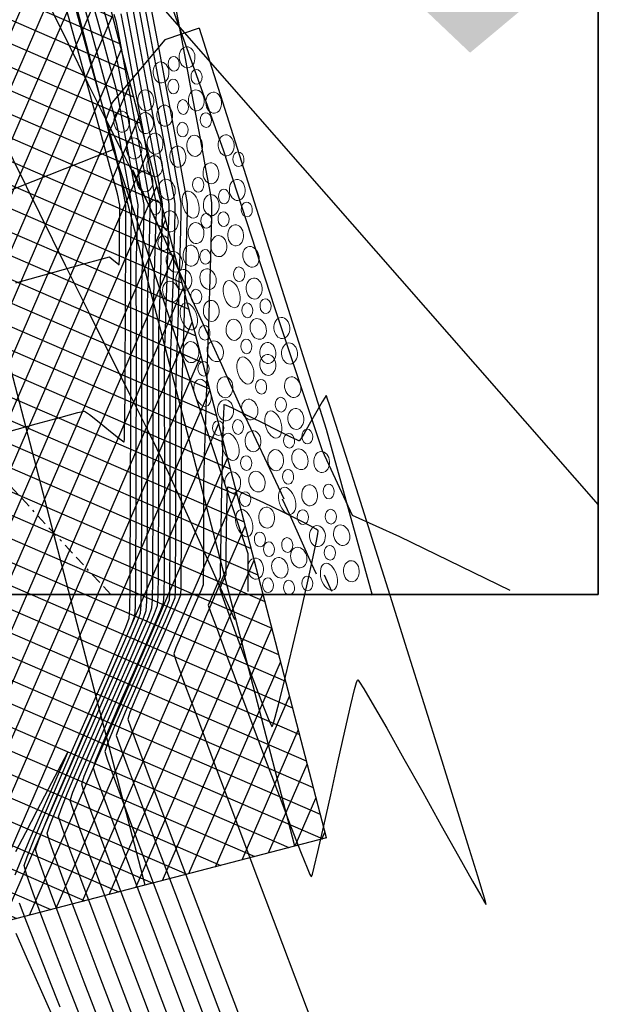
# Model space of a CAD drawing. Units: metres. Extents: x 1692 to 3793, y -3037 to -2506.
# Drawn here: x 2043 to 2070, y -2829 to -2783 of the extents above; entities that cross this region are included whole.
import ezdxf

# ---------------------------------------------------------------- set-up
doc = ezdxf.new("R2010")
doc.units = ezdxf.units.M
doc.header["$MEASUREMENT"] = 0
doc.linetypes.add('BORDER', pattern=[1.75, 0.5, -0.25, 0.5, -0.25, 0, -0.25])
for name, color, linetype in [('C-CMJR', 32, 'Continuous'), ('C-CMNR', 54, 'Continuous'), ('V-RIVE', 140, 'BORDER'), ('X-GRID', 252, 'Continuous')]:
    doc.layers.add(name, color=color, linetype=linetype)
doc.layers.add('S-HACH', color=7, linetype='Continuous', true_color=0x7a7a7a)

msp = doc.modelspace()

# ---------------------------------------------------------------- hatches: boundary and pattern name
msp.add_hatch(color=2).paths.add_polyline_path([(2064.177990645389, -2784.900196358007), (2066.936021478949, -2782.597687960806), (2061.535424515582, -2782.391999179864)])
at = {"layer": 'S-HACH'}
h = msp.add_hatch(dxfattribs=at)
h.set_pattern_fill('_USER', color=256, angle=-23.4181806681372, style=0, double=1, pattern_type=0)
h.set_pattern_definition([(336.5818193318628, (2.289107369602789, -0.08685754986163374), (0.3974390856683216, 0.9176285594853336), []), (66.5818193318628, (2.289107369602789, -0.08685754986163374), (-0.9176285594853336, 0.3974390856683216), [])])
edge = h.paths.add_edge_path()
edge.add_line((2035.723080529856, -2765.023926607988), (2035.452468105183, -2756.677846334252))
edge.add_line((2035.452468105183, -2756.677846334252), (2031.386490697894, -2757.735675479702))
edge.add_line((2031.386490697894, -2757.735675479702), (2022.359547321002, -2760.084179379718))
edge.add_line((2022.359547321002, -2760.084179379718), (2039.480895317926, -2825.893496921498))
edge.add_line((2039.480895317926, -2825.893496921498), (2049.158728982783, -2823.375653488049))
edge.add_arc((2040.041917951576, -2820.914087149858), 9.443280797267366, 344.8902646149526, 398.5898330271078)
edge.add_arc((1824.244340859959, -2907.254572062755), 241.4854898366507, 22.45330634332501, 25.04568264241604)
edge.add_arc((2093.783745977692, -2784.345726973635), 54.81088483891913, 191.2341479932737, 202.1643404747109, ccw=False)
edge.add_arc((2185.330223387131, -2759.288926607966), 149.6367467915083, 186.0360767800268, 193.8164142332733, ccw=False)
edge.add_arc((2181.328515503115, -2758.407491810118), 145.7556856633269, 182.6017791549191, 186.5460633648884, ccw=False)
edge = h.paths.add_edge_path()
edge.add_line((2040.413434074786, -2755.387171579685), (2035.452468105183, -2756.677846334252))
edge.add_line((2035.452468105183, -2756.677846334252), (2035.723080529856, -2765.023926607984))
edge.add_arc((2181.328515503115, -2758.407491810123), 145.7556856633265, 182.6017791549158, 186.5460633648885)
edge.add_arc((2185.33022338713, -2759.288926607967), 149.6367467915078, 186.0360767800282, 193.8164142332732)
edge.add_arc((2093.783745977691, -2784.345726973635), 54.81088483891767, 191.234147993276, 202.164340474711)
edge.add_arc((1824.244340859958, -2907.254572062755), 241.4854898366519, 22.45330634332379, 25.045682642416182, ccw=False)
edge.add_arc((2040.041917951591, -2820.914087149855), 9.443280797253168, -15.109735385084377, 38.589833027125394, ccw=False)
edge.add_line((2049.158728982783, -2823.375653488049), (2057.53478207171, -2821.196489121465))
edge.add_line((2057.53478207171, -2821.196489121465), (2040.413434074786, -2755.387171579685))

# ---------------------------------------------------------------- linework, layer by layer
msp.add_line((2047.689166094187, -2789.37609767361), (2047.351227786918, -2787.990584839726))
for points in [[(2051.662296500689, -2783.764801318688), (2050.070243642181, -2784.303269876847), (2048.948244773036, -2785.648008331042), (2047.642665079798, -2787.196486225772), (2047.351227786918, -2787.990584839726)], [(2051.662296500689, -2783.764801318688), (2057.527641133317, -2802.300792969672), (2059.656548323233, -2809.970074255787)], [(2047.689166094187, -2789.37609767361), (2053.903169113538, -2808.047611734888), (2053.903169113538, -2809.806529220055)]]:
    msp.add_lwpolyline(points)
at = {"layer": 'C-CMJR', "linetype": 'Continuous', "lineweight": -3}
for points, elevation in [([(2048.947050337199, -2781.747148631737), (2049.31699043531, -2783.719433962465), (2049.685837948991, -2785.692268347197), (2050.033663711967, -2787.560216675352), (2050.340538558137, -2789.217843836198), (2050.586533317604, -2790.559714714896), (2050.75171882674, -2791.480394203503), (2050.816165915737, -2791.874447187101), (2050.815534127622, -2792.26026164301), (2050.796972954465, -2793.080131628761), (2050.765222974112, -2794.210075844295), (2050.725024769353, -2795.526112995129), (2050.68111891795, -2796.904261781279), (2050.638246002867, -2798.220540908108), (2050.601146601516, -2799.350969075941), (2050.574561295714, -2800.171564988668), (2050.563230664371, -2800.558347347779), (2050.562269466714, -2800.977273461078), (2050.562938876184, -2801.883495101476), (2050.564199092094, -2803.136822667693), (2050.565010318957, -2804.597066563792), (2050.564332756432, -2806.124037188184), (2050.56112660515, -2807.577544940906), (2050.554352067242, -2808.817400223156), (2050.542969344575, -2809.703413436367), (2050.525938637958, -2810.095394980418), (2050.392630205659, -2810.441714513734), (2050.078838036433, -2811.173810625794), (2049.645582434052, -2812.162935546728), (2049.153883709352, -2813.280341515334), (2048.664762165669, -2814.397280762128), (2048.23923811304, -2815.385005524126), (2047.938331858594, -2816.11476803595), (2047.82306370699, -2816.457820529427), (2047.953999782702, -2816.84225807611), (2048.331169743192, -2817.869075619823), (2048.928705901214, -2819.470566581685), (2049.720740575178, -2821.579024390247), (2050.681406077663, -2824.126742466783), (2051.784834726192, -2827.046014238141), (2053.005158835553, -2830.269133128613)], -4.493999999999929), ([(2050.444372849744, -2782.129398207045), (2050.903088055638, -2784.583386668452), (2051.323418406905, -2786.839402994859), (2051.685929613832, -2788.795005188205), (2051.971187383711, -2790.347751248106), (2052.159757424013, -2791.39519917402), (2052.23220544476, -2791.834906968121), (2052.231862292401, -2792.237187664331), (2052.21325796872, -2793.113927926175), (2052.180227840779, -2794.358247425712), (2052.136607275391, -2795.863265835237), (2052.086231638297, -2797.522102825497), (2052.032936298602, -2799.227878071725), (2051.980556623462, -2800.873711245908), (2051.932927979595, -2802.352722020415), (2051.893885733983, -2803.558030067386), (2051.867265253431, -2804.382755059114), (2051.856901906157, -2804.720016669133), (2051.856356797046, -2805.044046664331), (2051.856977284147, -2805.735201933572), (2051.857638693145, -2806.645052356048), (2051.857216353967, -2807.625167817142), (2051.854585593796, -2808.52711819721), (2051.848621740266, -2809.20247337869), (2051.838200121358, -2809.502803243717), (2051.727437104218, -2809.780554236621), (2051.473898415664, -2810.363981813824), (2051.150120734413, -2811.100039634419), (2050.82864073318, -2811.835681350374), (2050.581995089276, -2812.417860619541), (2050.482720477885, -2812.69353109668), (2050.613695974836, -2813.066672979394), (2050.984906864048, -2814.072158791146), (2051.562193260359, -2815.619404486825), (2052.311395283985, -2817.61782602651), (2053.198353053907, -2819.976839368882), (2054.188906685312, -2822.60586046852), (2055.248896297178, -2825.41430528411), (2056.344162006993, -2828.31158977317), (2057.440543933819, -2831.20712989431)], -3.493999999999915), ([(2043.178736344139, -2795.538930537213), (2044.895452600213, -2795.06067018037), (2046.265474668525, -2794.681274805099), (2047.173966003781, -2794.431509553874), (2047.506090060686, -2794.342139569173), (2047.633020563851, -2794.438173971878), (2047.847110696319, -2794.610975312259), (2047.966247223667, -2794.700583140478), (2047.972511798241, -2794.415120749978), (2047.977866706491, -2793.738136282987), (2047.981873293029, -2792.929177462509), (2047.984092895665, -2792.247792002638), (2047.984086857951, -2791.95352762483), (2047.958813040229, -2791.811279463289), (2047.913064000872, -2791.567454638022), (2047.885622971226, -2791.425492981836), (2047.79293973808, -2791.088975221564), (2047.535497372963, -2790.155710299134), (2047.140761623373, -2788.725205666419), (2046.636198238673, -2786.896968778614), (2046.049272969806, -2784.770507092003), (2045.407451563924, -2782.445328058765)], -6.493999999999957), ([(2048.648497224147, -2829.615448028123), (2047.72656500462, -2827.184211390686), (2046.894900872516, -2824.980016461187), (2046.188128911406, -2823.092286043932), (2045.640873210951, -2821.610442950271), (2045.287757857195, -2820.623909987294), (2045.163406936094, -2820.222109962174), (2045.276437450222, -2819.869534352316), (2045.579520032145, -2819.117236202143), (2046.025718195946, -2818.065041734169), (2046.568095463486, -2816.812777181439), (2047.159715347437, -2815.46026876523), (2047.753641368862, -2814.107342716804), (2048.30293704264, -2812.853825260457), (2048.760665886217, -2811.799542623195), (2049.079891418179, -2811.044321033493), (2049.213677153322, -2810.687986715725), (2049.234003267473, -2810.26674430138), (2049.24922051163, -2809.308160514908), (2049.260015448263, -2807.932817982238), (2049.267074639836, -2806.261299329299), (2049.27108465014, -2804.414187183337), (2049.272732042789, -2802.51206417175), (2049.272703377867, -2800.675512917603), (2049.271685221722, -2799.025116050849), (2049.270364134174, -2797.681456194787), (2049.269426680336, -2796.765115977977), (2049.269559422585, -2796.396678026425), (2049.278632870421, -2796.096042351948), (2049.299567682425, -2795.45545149354), (2049.327162836445, -2794.61092882306), (2049.356217308035, -2793.698497709422), (2049.381530072402, -2792.854181521853), (2049.397900106511, -2792.214003630507), (2049.400126386887, -2791.913987405927), (2049.345118158865, -2791.585793637364), (2049.205878227751, -2790.815749520553), (2049.005732088289, -2789.728274210534), (2048.76800523002, -2788.447786857006), (2048.51602315016, -2787.098706617795), (2048.273111339661, -2785.805452643839), (2048.062595291771, -2784.692444089017), (2047.907800502555, -2783.884100109686), (2047.832052461558, -2783.504839855542), (2047.732114985455, -2783.126624362853)], -5.493999999999943), ([(2045.148726769198, -2830.001321918515), (2044.393867816548, -2828.306137745228), (2043.727654123295, -2826.811775598637), (2043.195210942019, -2825.618505303515)], -6.493999999999957)]:
    msp.add_lwpolyline(points, dxfattribs=dict(at, elevation=elevation))
at = {"layer": 'C-CMNR'}
for p, q in [((2044.730516235597, -2782.704900700485, 112), (2045.617588476123, -2784.503160567324, 112)), ((2045.617588476123, -2784.503160567324, 112), (2046.503467799494, -2786.288213254807, 112)), ((2046.503467799494, -2786.288213254807, 112), (2047.351227786918, -2787.990584839726, 112)), ((2047.351227786918, -2787.990584839726, 112), (2048.123942019603, -2789.540801398872, 112)), ((2048.123942019603, -2789.540801398872, 112), (2048.784684078759, -2790.869389009037, 112)), ((2048.580269719035, -2790.301900169057, 112), (2049.230172279942, -2791.730109829908, 112)), ((2048.784684078759, -2790.869389009037, 112), (2049.296527545592, -2791.906873747013, 112)), ((2049.230172279942, -2791.730109829908, 112), (2049.980465926511, -2793.382577526328, 112)), ((2049.296527545592, -2791.906873747013, 112), (2049.622546001309, -2792.583781689591, 112)), ((2049.622546001309, -2792.583781689591, 112), (2049.961085508758, -2793.317949830443, 112)), ((2049.961085508758, -2793.317949830443, 112), (2050.473736689958, -2794.440059639438, 112)), ((2050.473736689958, -2794.440059639438, 112), (2051.123639250865, -2795.86826930029, 112)), ((2051.123639250865, -2795.86826930029, 112), (2051.873932897434, -2797.52073699671, 112)), ((2051.873932897434, -2797.52073699671, 112), (2052.687757335617, -2799.31562091241, 112)), ((2052.687757335617, -2799.31562091241, 112), (2053.528252271367, -2801.171079231103, 112)), ((2053.528252271367, -2801.171079231103, 112), (2055.575448804047, -2805.530338514935, 112)), ((2055.4998660684, -2805.527946687371, 112), (2055.841157123561, -2806.28248244226, 112)), ((2055.841157123561, -2806.28248244226, 112), (2056.419731109119, -2807.561820210045, 112)), ((2056.419731109119, -2807.561820210045, 112), (2056.840674122012, -2808.492523299383, 112)), ((2056.840674122012, -2808.492523299383, 112), (2057.067125868196, -2808.992749893987, 112)), ((2057.430429172982, -2809.038363848305, 112), (2057.771720228144, -2809.792899603194, 112))]:
    msp.add_line(p, q, dxfattribs=at)
at = {"layer": 'C-CMNR', "linetype": 'Continuous', "lineweight": -3}
for points, elevation in [([(2042.747806572436, -2802.438515195849), (2044.129718072866, -2802.05613922968), (2045.272432682866, -2801.745141329687), (2046.056493112853, -2801.537305407661), (2046.362442073239, -2801.464415375392), (2046.583616900345, -2801.621629836695), (2047.034339061736, -2801.980769608022), (2047.557849853374, -2802.404144572135), (2047.923724449521, -2802.696566120791), (2048.114581281377, -2802.842622653294), (2048.183222834127, -2802.888585326034), (2048.196202500551, -2802.892839594367), (2048.19881228983, -2802.878769751131), (2048.203968560724, -2802.776930482829), (2048.211518494039, -2802.455437401001), (2048.221167293555, -2801.755250790206), (2048.23239953865, -2800.536719888172), (2048.242507001503, -2799.057417471824), (2048.251271172324, -2797.446633156216), (2048.258473539998, -2795.833656555088), (2048.263895593239, -2794.34777728233), (2048.267318822256, -2793.118284952998), (2048.268524715762, -2792.274469180984), (2048.267294762732, -2791.94561957995), (2048.225310402141, -2791.699473240449), (2048.131695953564, -2791.190858214052), (2048.019835096412, -2790.594890635744), (2047.923111509036, -2790.08668663896), (2047.874908868551, -2789.841362355741), (2047.785481168123, -2789.513982360845), (2047.543324267906, -2788.633109643994), (2047.17389789379, -2787.291167557376), (2046.702661767442, -2785.580579449461), (2046.155075616876, -2783.593768675538), (2045.556599163929, -2781.423158583923)], -6.293999999999954), ([(2046.197358755792, -2829.563996190418), (2045.58822604313, -2827.993447993025), (2044.984550679414, -2826.422862028633), (2044.433492173158, -2824.969265453551), (2043.982210031203, -2823.74968542308), (2043.677863763126, -2822.881149095077), (2043.567612873557, -2822.480683621822), (2043.703189380753, -2822.069417856435), (2044.067230309985, -2821.171447187619), (2044.603252691538, -2819.908248588727), (2045.254773550851, -2818.40129902746), (2045.965309915741, -2816.77207547438), (2046.67837881173, -2815.142054897113), (2047.337497267786, -2813.632714267693), (2047.886182310578, -2812.365530555212), (2048.267950965541, -2811.461980727373), (2048.426320262965, -2811.043541757528), (2048.44710760113, -2810.613079067568), (2048.46341048022, -2809.6229736578), (2048.47574509466, -2808.186671466786), (2048.484627638522, -2806.417618433397), (2048.4905743035, -2804.429260493637), (2048.494101284643, -2802.335043588004), (2048.49572477752, -2800.248413656531), (2048.495960973736, -2798.282816635299), (2048.495326068603, -2796.551698464574), (2048.494336253811, -2795.16850508036), (2048.493507725905, -2794.246682424317), (2048.493356677726, -2793.899676433922), (2048.500497474657, -2793.670467971946), (2048.516028808275, -2793.196305603046), (2048.533704344622, -2792.640550977765), (2048.547277743562, -2792.166565739679), (2048.550502669986, -2791.937711537857), (2048.499926143281, -2791.646324223243), (2048.377885856413, -2790.981077915586), (2048.218837191863, -2790.125759063165), (2048.057235533439, -2789.264154115577), (2047.927536264685, -2788.58004952265), (2047.864194767025, -2788.257231731117), (2047.765233731601, -2787.892246031129), (2047.505131293882, -2786.943048771751), (2047.113197338314, -2785.51624739376), (2046.618741743088, -2783.718449333513), (2046.051074390977, -2781.656262030779)], -6.093999999999951), ([(2048.64837700664, -2781.682384956593), (2049.003447560972, -2783.572768949813), (2049.368414592785, -2785.522902346211), (2049.720171274957, -2787.410286426003), (2050.035610783008, -2789.112422472033), (2050.291626291047, -2790.506811765908), (2050.465110976895, -2791.470955593415), (2050.532958011042, -2791.882355231905), (2050.532387353431, -2792.230838826024), (2050.515622132468, -2792.971379349764), (2050.486944236273, -2793.991991760693), (2050.450635552885, -2795.18069101646), (2050.41097797051, -2796.425492074556), (2050.372253376038, -2797.61440989116), (2050.338743661386, -2798.635459427944), (2050.314730712202, -2799.376655639691), (2050.304496416438, -2799.726013484128), (2050.303749597354, -2800.095568664764), (2050.304420241272, -2800.919401496655), (2050.305697283174, -2802.083760759752), (2050.306769660076, -2803.47489523718), (2050.306826306786, -2804.979053709044), (2050.305056158284, -2806.482484955295), (2050.300648151589, -2807.87143775906), (2050.292791222831, -2809.032160901758), (2050.2806743069, -2809.85090316342), (2050.263486340818, -2810.21391332717), (2050.116886938689, -2810.59476122975), (2049.771809408325, -2811.399847980975), (2049.295357833597, -2812.487589544966), (2048.754636303759, -2813.716401891037), (2048.216748904181, -2814.944700984471), (2047.748799721383, -2816.030902792025), (2047.417892842057, -2816.833423280301), (2047.29113235281, -2817.210678415976), (2047.420236794607, -2817.596189575799), (2047.791550696218, -2818.612112656825), (2048.378291803881, -2820.188445398034), (2049.15367786013, -2822.255185534227), (2050.090926614391, -2824.742330809029), (2051.163255809106, -2827.579878957319), (2052.343883191491, -2830.697827719703)], -4.693999999999932), ([(2047.758286576488, -2829.423182340503), (2046.943470746894, -2827.27955363208), (2046.200671579964, -2825.313570569862), (2045.563980778164, -2823.612676807228), (2045.06749004238, -2822.264315996467), (2044.745291077463, -2821.355931793823), (2044.631475582002, -2820.974967848646), (2044.752039168756, -2820.601828286879), (2045.075447079117, -2819.800413521203), (2045.551583637959, -2818.677684527323), (2046.130333168137, -2817.34060228024), (2046.761579991883, -2815.896127753024), (2047.395208436107, -2814.45122192455), (2047.981102820307, -2813.112845765334), (2048.469147470158, -2811.987960252855), (2048.809226707715, -2811.183526360338), (2048.951224857418, -2810.806505063871), (2048.970729272389, -2810.420298082307), (2048.985838867848, -2809.540933149571), (2048.997079124861, -2808.26814093919), (2049.004975519817, -2806.701652118882), (2049.010053533782, -2804.941197362173), (2049.012838644466, -2803.086507338098), (2049.013856331786, -2801.237312718712), (2049.013632073279, -2799.493344173205), (2049.012691350185, -2797.954332374947), (2049.011559640041, -2796.720007993129), (2049.010762421528, -2795.890101698412), (2049.010825174653, -2795.564344162773), (2049.020477832526, -2795.249505106603), (2049.042290243739, -2794.583754807271), (2049.069551463739, -2793.742605981093), (2049.095550541791, -2792.901571337414), (2049.113576530696, -2792.236163589915), (2049.116918480783, -2791.92189544949), (2049.061432794583, -2791.594566663195), (2048.922322168321, -2790.828835426774), (2048.726572884108, -2789.768647701521), (2048.50117123049, -2788.557949455469), (2048.273103486048, -2787.340686645576), (2048.069355938094, -2786.260805238477), (2047.916914868738, -2785.462251195468), (2047.84276656291, -2785.08897048032), (2047.737846316532, -2784.695746081169), (2047.478385308244, -2783.741686447439), (2047.095320143242, -2782.339887799818)], -5.693999999999946), ([(2047.098523619214, -2829.824835171793), (2046.349948504388, -2827.868863719443), (2045.64662396328, -2826.017936276187), (2045.02923563183, -2824.375210800373), (2044.538469140772, -2823.043845245005), (2044.215010129487, -2822.126997572846), (2044.099544227736, -2821.727825735273), (2044.227641265666, -2821.334208353205), (2044.571379273536, -2820.48370484539), (2045.077461701016, -2819.290425601773), (2045.692592004394, -2817.868481018887), (2046.363473635641, -2816.331981489618), (2047.036810047073, -2814.795037406548), (2047.659304692246, -2813.37175916365), (2048.177661024626, -2812.176257154977), (2048.538582495295, -2811.322641771714), (2048.688772560192, -2810.925023410699), (2048.70892661274, -2810.51664882096), (2048.724638186398, -2809.581887692619), (2048.736428528126, -2808.227326364875), (2048.744818874909, -2806.559551165852), (2048.750330470088, -2804.685148430486), (2048.753484558059, -2802.710704495263), (2048.754802378457, -2800.742805690942), (2048.754805172061, -2798.888038349747), (2048.754014180799, -2797.252988805378), (2048.752950649247, -2795.944243394168), (2048.752135816862, -2795.068388447025), (2048.752090925658, -2794.732010297574), (2048.762289878799, -2794.404639754436), (2048.784472747039, -2793.727409994262), (2048.809718105616, -2792.933644827413), (2048.829104523496, -2792.256668057355), (2048.833710574767, -2791.929803492977), (2048.779190321832, -2791.611893493652), (2048.644515383983, -2790.874128485377), (2048.460676056213, -2789.881811979077), (2048.25866262831, -2788.800247480333), (2048.069465392973, -2787.794738497131), (2047.924074642459, -2787.030588537839), (2047.853480665672, -2786.673101106338), (2047.75851588267, -2786.319796411713), (2047.516126696797, -2785.431743833989), (2047.153134284608, -2784.10672370885), (2046.696359827243, -2782.442516377865)], -5.893999999999949), ([(2048.574628706089, -2782.815772767808), (2048.891044307862, -2784.500972520722), (2049.215755078229, -2786.237176746252), (2049.528361405053, -2787.916013965347), (2049.808463681225, -2789.429112704452), (2050.035662295755, -2790.668101485987), (2050.18955763898, -2791.524608833686), (2050.249750103702, -2791.890263274074), (2050.248081780797, -2792.266974126313), (2050.228717688805, -2793.070909013516), (2050.197101401897, -2794.159701087606), (2050.158676496549, -2795.390983503452), (2050.118886545695, -2796.622389411584), (2050.083175123252, -2797.711551964158), (2050.056985805777, -2798.516104315965), (2050.045762167358, -2798.893679619005), (2050.04522414152, -2799.279997906107), (2050.046116026115, -2800.168806760408), (2050.047573705096, -2801.434801961793), (2050.048733063652, -2802.952679291541), (2050.048729988726, -2804.597134531861), (2050.046700361804, -2806.24286345985), (2050.041780069307, -2807.76456185818), (2050.033104994476, -2809.036925504879), (2050.019811024882, -2809.934650184091), (2050.001034043591, -2810.332431673999), (2049.870937868586, -2810.675981257933), (2049.563376403827, -2811.39867863688), (2049.129751829233, -2812.392069500116), (2048.621466321992, -2813.547699534361), (2048.089922058229, -2814.757114424788), (2047.586521217426, -2815.911859861057), (2047.162665974474, -2816.903481526947), (2046.869758509205, -2817.623525111811), (2046.759200998632, -2817.963536302525), (2046.885749065175, -2818.348703939299), (2047.249079188119, -2819.348245317827), (2047.821525043475, -2820.889995814975), (2048.575420311216, -2822.901790811561), (2049.483098669563, -2825.311465687472), (2050.516893799812, -2828.04685582484), (2051.649139378947, -2831.035796602159)], -4.893999999999934), ([(2050.089578297111, -2831.252980346202), (2049.09492954903, -2828.631785549516), (2048.174714419561, -2826.19904882375), (2047.357652771289, -2824.02925633327), (2046.672464470068, -2822.196894247008), (2046.147869379894, -2820.776448730571), (2045.812587365385, -2819.842405951498), (2045.695338290273, -2819.469252075625), (2045.824300745583, -2819.075844365418), (2046.166105814744, -2818.236840097168), (2046.660727245662, -2817.079410242362), (2047.248138788539, -2815.730725775429), (2047.868314196223, -2814.317957673429), (2048.461227215295, -2812.968276906535), (2048.96685159711, -2811.808854450645), (2049.325161092126, -2810.966861279955), (2049.476129450461, -2810.569468368974), (2049.4957087905, -2810.17435586742), (2049.510251778875, -2809.280630432354), (2049.520448058199, -2807.999985958599), (2049.526987268615, -2806.444116338189), (2049.530559051934, -2804.724715464169), (2049.531853048123, -2802.953477228727), (2049.531558897498, -2801.242095523743), (2049.530366245231, -2799.702264246752), (2049.528964727929, -2798.445677285453), (2049.52804399085, -2797.584028537302), (2049.528293671578, -2797.229011891625), (2049.539067860052, -2796.872024639189), (2049.563926722636, -2796.111360518547), (2049.596694350942, -2795.108539316222), (2049.631194833762, -2794.025080816262), (2049.661252257597, -2793.02250479977), (2049.680690715203, -2792.262331054744), (2049.683334291669, -2791.906079361047), (2049.629347023129, -2791.580702837689), (2049.491854024333, -2790.817310464548), (2049.291152246671, -2789.724061472838), (2049.047538649483, -2788.409115104147), (2048.781310187342, -2786.980630594334), (2048.512763816232, -2785.546767180499), (2048.262196493197, -2784.215684101288), (2048.049905171662, -2783.095540591088)], -5.29399999999994), ([(2050.90233062685, -2831.235214721277), (2049.831128716237, -2828.409390787261), (2048.847104346073, -2825.80641552064), (2047.978618201177, -2823.500063919178), (2047.25403097068, -2821.564110984275), (2046.701703343019, -2820.072331717955), (2046.349996005917, -2819.098501120377), (2046.227269644453, -2818.716394189075), (2046.347017306529, -2818.348119392366), (2046.664272856179, -2817.568221808986), (2047.123361286312, -2816.494171076415), (2047.668607584723, -2815.243436826715), (2048.244336740524, -2813.933488693263), (2048.794873746454, -2812.681796313694), (2049.264543588007, -2811.605829317126), (2049.597671259067, -2810.823057342666), (2049.738581747601, -2810.450950022221), (2049.758947744273, -2810.018397206003), (2049.773418768506, -2809.041690110865), (2049.782911987113, -2807.657685957222), (2049.788344565237, -2806.00324196448), (2049.790633671816, -2804.215215356149), (2049.790696469785, -2802.430463348613), (2049.789450128167, -2800.785843165306), (2049.787811812106, -2799.418212025633), (2049.78669868586, -2798.464427147296), (2049.787027919512, -2798.061345755276), (2049.796904989685, -2797.72907042741), (2049.819952218835, -2797.021045053337), (2049.851379126984, -2796.062555870882), (2049.886395237859, -2794.97888912205), (2049.920210078892, -2793.895331053029), (2049.94803316904, -2792.937167900096), (2049.965074035566, -2792.229685909591), (2049.966542198921, -2791.898171318954), (2049.903821918078, -2791.520519221428), (2049.744086113198, -2790.63428752255), (2049.51097631484, -2789.365317976395), (2049.228134047751, -2787.839452332235), (2048.919200844874, -2786.182532347012), (2048.607818231392, -2784.520399769614), (2048.317627737601, -2782.978896354347)], -5.093999999999937), ([(2049.446724308758, -2782.888829975931), (2049.852966030423, -2785.060319363428), (2050.236367301283, -2787.11747107533), (2050.574818418875, -2788.943477010716), (2050.846209679498, -2790.421529067271), (2051.028431381662, -2791.434819145701), (2051.09937382184, -2791.866539143537), (2051.098425031526, -2792.288063396727), (2051.077887213621, -2793.189111703912), (2051.042954834737, -2794.432393087221), (2050.998822362897, -2795.880616570021), (2050.950684262416, -2797.396491171501), (2050.903735001054, -2798.842725915259), (2050.863169044448, -2800.082029821799), (2050.834180859299, -2800.977111913171), (2050.821964912217, -2801.390681211508), (2050.820951862072, -2801.776781967373), (2050.82147607228, -2802.597402907941), (2050.822587570193, -2803.727169773001), (2050.823336377433, -2805.040708297463), (2050.822772518793, -2806.412644218407), (2050.819946021449, -2807.717603275777), (2050.813906908346, -2808.8302112058), (2050.803705204277, -2809.625093745553), (2050.788390935097, -2809.976876633667), (2050.668373472541, -2810.288667797794), (2050.385866664717, -2810.947773270459), (2049.995807035743, -2811.838281549884), (2049.553131114859, -2812.844281139709), (2049.112775428482, -2813.8498605411), (2048.729676506021, -2814.739108257543), (2048.458770875131, -2815.396112791598), (2048.354995061169, -2815.704962642877), (2048.493775284725, -2816.106221597935), (2048.893271276848, -2817.188816885285), (2049.526046051174, -2818.880845112271), (2050.364662622402, -2821.110402887785), (2051.381683997017, -2823.805586810575), (2052.549673192188, -2826.894493492322), (2053.841193218108, -2830.305219535955)], -4.293999999999926), ([(2064.920570665092, -2824.271388029402), (2064.918898708593, -2824.255908150408), (2064.889147377889, -2824.14202768379), (2064.782392225676, -2823.776226561623), (2064.534972567852, -2822.959028073002), (2064.080162660021, -2821.481962926137), (2063.493905435515, -2819.594544941068), (2062.808620835649, -2817.39945207355), (2062.056728804812, -2814.999362281586), (2061.270649283434, -2812.496953519228), (2060.482802213087, -2809.994903742001), (2059.725607537814, -2807.595890908216), (2059.031485199537, -2805.402592973088), (2058.43285513957, -2803.517687892373), (2057.962137302306, -2802.043853624073), (2057.699446031744, -2801.229756778407), (2057.579752429387, -2800.866583436555), (2057.540668445752, -2800.754598417785), (2057.53411805724, -2800.740109341239), (2057.523231624754, -2800.749205230301), (2057.473704482296, -2800.82128131068), (2057.342275049361, -2801.04016454373), (2057.094668395614, -2801.471741269807), (2056.742337171375, -2802.092132287492), (2056.489898141826, -2802.528684656946), (2056.352025539036, -2802.754202078894), (2056.29686062313, -2802.832083074713), (2056.282752606335, -2802.84449605892), (2056.264515883763, -2802.841038297609), (2056.168983312604, -2802.801891018373), (2055.899635049976, -2802.674475342811), (2055.365687365918, -2802.409634550123), (2054.546887884437, -2801.997287996913), (2053.727892869259, -2801.587049124575), (2053.193507188591, -2801.326929535551), (2052.923666178884, -2801.204825212726), (2052.827726897727, -2801.170061909621), (2052.809263356082, -2801.169049058109), (2052.803973420768, -2801.183691696701), (2052.793304939278, -2801.27838666226), (2052.777171145523, -2801.568514026328), (2052.755668036063, -2802.188545639773), (2052.729345737527, -2803.245727216695), (2052.704345427125, -2804.496316499324), (2052.681420912985, -2805.811652620896), (2052.6613260043, -2807.063074716197), (2052.644814512819, -2808.121921922721), (2052.632640245003, -2808.859533372696), (2052.625557011714, -2809.147248201913), (2052.534816659158, -2809.365508410022), (2052.347640369077, -2809.791855506746), (2052.162661782799, -2810.217826260182), (2052.078514539186, -2810.434957435637), (2052.186053295659, -2810.740707272459), (2052.481897365492, -2811.551461526372), (2052.924957148353, -2812.754630376191), (2053.474143046556, -2814.237624003362), (2054.088365457121, -2815.887852584065), (2054.726534783513, -2817.592726301218), (2055.347561423012, -2819.239655330768), (2055.910355778908, -2820.716049855789), (2056.373828249804, -2821.909320053545), (2056.645482258507, -2822.584426337257), (2056.777594344822, -2822.889878443373), (2056.826629545688, -2822.984346399349), (2056.838449138547, -2822.996128187084), (2056.850021941086, -2822.982308757545), (2056.887500106977, -2822.878894064193), (2056.976188127235, -2822.552217214178), (2057.145641232194, -2821.846489887022), (2057.419583527219, -2820.637456694558), (2057.736416531735, -2819.204334117489), (2058.068135152728, -2817.69616213825), (2058.386734299916, -2816.261980741829), (2058.664208876752, -2815.050829906322), (2058.837759427893, -2814.342646112679), (2058.930262314705, -2814.013682210609), (2058.970636949802, -2813.908531047993), (2058.983763958417, -2813.893779857854), (2058.999930106441, -2813.90476414138), (2059.070075015882, -2813.997980302649), (2059.26176444178, -2814.300866707731), (2059.656198321871, -2814.966938831161), (2060.324032355875, -2816.130618781267), (2061.123394561173, -2817.54506762668), (2061.987122637908, -2819.084811803497), (2062.848054289318, -2820.624377752537), (2063.63902721643, -2822.0382919116), (2064.292879119127, -2823.201080717015), (2064.672100441559, -2823.866183275926), (2064.850031450086, -2824.168192794418), (2064.909885511767, -2824.260753073966), (2064.920570665092, -2824.271388029402)], -2.893999999999906), ([(2057.16065095742, -2806.996638117023), (2057.145214671464, -2806.979944075667), (2057.060605800203, -2806.922547629567), (2056.815939672836, -2806.784302297543), (2056.316359120199, -2806.524663991342), (2055.512798265586, -2806.126301758548), (2054.639271146912, -2805.707136638819), (2053.834010536426, -2805.33275405487), (2053.331846354158, -2805.109564814742), (2053.084528606125, -2805.008727733863), (2052.99781203516, -2804.981066049898), (2052.981219915268, -2804.980678170004), (2052.973178146093, -2804.998522559034), (2052.958609109457, -2805.105554292581), (2052.940267621153, -2805.418282991479), (2052.921600472957, -2806.046032405827), (2052.905923907253, -2807.012411588463), (2052.896623053326, -2807.977077975987), (2052.891413119359, -2808.721895942216), (2052.888009310089, -2809.028729856556), (2052.813276904861, -2809.205072764188), (2052.681213532609, -2809.506435586166), (2052.610445893366, -2809.682099549088), (2052.709319055703, -2809.964662305666), (2052.971328198792, -2810.691343108361), (2053.343908081764, -2811.713527573352), (2053.774493459704, -2812.882601312943), (2054.210519090423, -2814.049949941995), (2054.599419730238, -2815.066959074207), (2054.841286405499, -2815.672453074966), (2054.964626419437, -2815.955239714589), (2055.012897648651, -2816.044342859551), (2055.025585065759, -2816.055501304919), (2055.036161817202, -2816.042007762696), (2055.073767331666, -2815.940572122815), (2055.167225485828, -2815.619739227713), (2055.349571743512, -2814.925931243368), (2055.6458127227, -2813.735773528444), (2055.986217216937, -2812.322500235502), (2056.336784042262, -2810.831461022557), (2056.663512013303, -2809.40800554639), (2056.932399944777, -2808.1974834637), (2057.083016668132, -2807.480052813833), (2057.146933531273, -2807.137226402086), (2057.16210954676, -2807.019091980753), (2057.16065095742, -2806.996638117023)], -2.693999999999903), ([(2043.147939512615, -2822.902124460364), (2043.440567026969, -2822.186905352481), (2043.853008776712, -2821.219634355355), (2044.324709480362, -2820.132061645815), (2044.795113857048, -2819.055937400145), (2045.203666620606, -2818.123011789367), (2045.445282522453, -2817.568310437916), (2045.556432524939, -2817.308341977594), (2045.589903073688, -2817.225152814581), (2045.592996183897, -2817.213757178476), (2045.586102713982, -2817.223069090174), (2045.542720819357, -2817.299309246198), (2045.411595007898, -2817.542365085233), (2045.135678055275, -2818.063704668035), (2044.675934239718, -2818.940340980969), (2044.150294020645, -2819.947583057548), (2043.624877473973, -2820.957553939428), (2043.165804671653, -2821.842376664315)], -6.293999999999954), ([(2045.228705028893, -2829.020793871215), (2045.104364518558, -2828.709602776838), (2044.841398659856, -2828.045154988249), (2044.487721926421, -2827.145190935038), (2044.091248784651, -2826.127451038276), (2043.699893704387, -2825.109675723447), (2043.361571153175, -2824.209605413093)], -6.293999999999954)]:
    msp.add_lwpolyline(points, dxfattribs=dict(at, elevation=elevation))
at = {"layer": 'C-CMNR', "elevation": 111, "flags": 128}
msp.add_lwpolyline([(2039.587499323203, -2782.712319118375), (2040.675300333642, -2784.975327403908), (2041.843489339021, -2787.377044693254), (2043.055584609721, -2789.847732910758), (2044.275104416122, -2792.317653980766), (2045.465567028609, -2794.717069827623), (2046.590490717562, -2796.976242375675), (2047.613393753362, -2799.025433549269), (2048.497794406392, -2800.794905272749), (2049.207210947034, -2802.214919470461), (2049.705161645668, -2803.215738066752), (2049.955164772678, -2803.727622985966), (2050.219978670504, -2804.301744311509), (2050.587752156802, -2805.10728920133), (2051.02578299897, -2806.071279987667), (2051.50136896441, -2807.120739002755), (2051.98180782052, -2808.18268857883), (2052.434397334699, -2809.184151048128), (2052.826435274347, -2810.052148742884), (2053.125219406864, -2810.713703995335), (2053.298047499648, -2811.095839137716)], dxfattribs=at)
at = {"layer": 'C-CMNR', "flags": 128}
msp.add_lwpolyline([(2050.281195071292, -2782.461033010059), (2052.76549209301, -2789.393994820621), (2055.134952184911, -2796.67431661404), (2057.341833626825, -2803.283014185283), (2058.727090570253, -2806.281629669345), (2060.920408227615, -2807.261976054007), (2066.011613280486, -2809.738029961856)], dxfattribs=at)
at = {"layer": 'DEFPOINTS', "color": 1, "lineweight": 35}
msp.add_lwpolyline([(2070.103516995422, -2809.939255636417), (1785.501362920006, -2809.939255636416), (1785.501362920006, -2677.310609210032), (2070.103516995422, -2677.310609210032)], close=True, dxfattribs=at)
at = {"layer": 'S-HACH', "color": 7}
for points in [[(2056.083107021982, -2821.574165636482), (2038.802355625507, -2755.15214932004)], [(2057.53478207171, -2821.196489121465), (2040.367742298361, -2755.211546119332)]]:
    msp.add_lwpolyline(points, dxfattribs=at)
at = {"layer": 'S-HACH', "color": 7, "elevation": -6.493999999999957}
msp.add_lwpolyline([(2049.158728982782, -2823.375653488049), (2032.037380985858, -2757.566335946269)], dxfattribs=at)
at = {"layer": 'S-HACH', "elevation": -6.493999999999957}
msp.add_lwpolyline([(2057.53478207171, -2821.196489121465), (2039.480895317926, -2825.893496921498), (2022.359547321002, -2760.084179379718)], dxfattribs=at)
at = {"layer": 'S-HACH', "color": 8}
msp.add_lwpolyline([(2035.833027161642, -2794.065923855214), (2047.689166094134, -2789.376097673631)], dxfattribs=at)
at = {"layer": 'S-HACH', "color": 252, "lineweight": 5}
for centre, major_axis, ratio in [((2051.098390064536, -2785.110039367361, 112), (-0.03082460205727043, 0.4865245049411756), 0.7520762990382651), ((2050.48371422935, -2785.414827336587, 112), (-0.02157722144008929, 0.340567153458823), 0.7520762990382649), ((2049.896512686823, -2785.812041285155, 112), (-0.03082460205727043, 0.4865245049411756), 0.7520762990382651), ((2051.537650638521, -2786.016403527174, 112), (-0.02157722144008929, 0.340567153458823), 0.7520762990382649), ((2050.46522452648, -2786.459787460237, 112), (-0.02157722144008929, 0.340567153458823), 0.7520762990382649), ((2049.193903977764, -2787.105158380293, 112), (-0.03082460205727043, 0.4865245049411756), 0.7520762990382651), ((2051.524493671585, -2787.105973524185, 112), (-0.03082460205727042, 0.4865245049411756), 0.7520762990382651), ((2052.329270509684, -2787.207975196243, 112), (-0.03082460205727043, 0.4865245049411756), 0.7520762990382651), ((2050.066780058147, -2787.80797544198, 112), (-0.03082460205727043, 0.4865245049411756), 0.7520762990382651), ((2050.909817836399, -2787.410761493411, 112), (-0.02157722144008929, 0.340567153458823), 0.7520762990382649), ((2048.077581205888, -2788.087047514036, 112), (-0.03082460205727041, 0.4865245049411756), 0.7520762990382651), ((2049.175414274893, -2788.150118503943, 112), (-0.03082460205727043, 0.4865245049411756), 0.7520762990382651), ((2051.96375424557, -2788.012337683999, 112), (-0.02157722144008929, 0.340567153458823), 0.7520762990382649), ((2050.891328133529, -2788.455721617062, 112), (-0.02157722144008929, 0.340567153458823), 0.7520762990382649), ((2049.620007584813, -2789.101092537117, 112), (-0.03082460205727042, 0.4865245049411756), 0.7520762990382651), ((2051.450534860108, -2789.203909353068, 112), (-0.03082460205727042, 0.4865245049411756), 0.7520762990382651), ((2052.903447307216, -2789.178802921264, 112), (-0.03082460205727043, 0.4865245049411756), 0.7520762990382651), ((2048.648632247702, -2789.324167942851), (-0.03082460205727043, 0.4865245049411756), 0.7520762990382651), ((2050.673943993984, -2789.702668727705, 112), (-0.03082460205727042, 0.4865245049411756), 0.7520762990382651), ((2049.601517881943, -2790.146052660768, 112), (-0.03082460205727042, 0.4865245049411756), 0.7520762990382651), ((2053.472159146872, -2789.826549096346, 112), (-0.02157722144008929, 0.340567153458823), 0.7520762990382649), ((2052.200838598156, -2790.471920016402, 112), (-0.03082460205727043, 0.4865245049411756), 0.7520762990382651), ((2049.147036269634, -2790.840533771017, 112), (-0.03082460205727043, 0.4865245049411756), 0.7520762990382651), ((2050.175718390967, -2791.228692605191, 112), (-0.1410685845194161, 0.4666432303826268), 0.7520762990382653), ((2051.612426545459, -2791.005029789133, 112), (-0.02157722144008929, 0.340567153458823), 0.7520762990382649), ((2053.417960642509, -2791.244132994567, 112), (-0.03082460205727041, 0.4865245049411756), 0.7520762990382651), ((2052.216083264796, -2791.946134912361, 112), (-0.03082460205727041, 0.4865245049411756), 0.7520762990382651), ((2052.803284807323, -2791.548920963793, 112), (-0.02157722144008929, 0.340567153458823), 0.7520762990382649), ((2049.629679214546, -2792.036712892245, 112), (-0.02157722144008929, 0.340567153458823), 0.7520762990382649), ((2053.857221216494, -2792.15049715438, 112), (-0.02157722144008929, 0.340567153458823), 0.7520762990382649), ((2050.322616293873, -2792.695360832839, 112), (-0.03082460205727041, 0.4865245049411756), 0.7520762990382651), ((2051.991173639372, -2792.672461778395, 112), (-0.02157722144008933, 0.340567153458823), 0.7520762990382649), ((2052.784795104452, -2792.593881087444, 112), (-0.02157722144008929, 0.340567153458823), 0.7520762990382649), ((2051.513474555736, -2793.239252007499, 112), (-0.03082460205727041, 0.4865245049411756), 0.7520762990382651), ((2053.344001831031, -2793.342068823449, 112), (-0.03082460205727041, 0.4865245049411756), 0.7520762990382651), ((2052.567410964907, -2793.840828198086, 112), (-0.03082460205727041, 0.4865245049411756), 0.7520762990382651), ((2050.008426308457, -2793.704144881509, 112), (-0.02157722144008933, 0.340567153458823), 0.7520762990382649), ((2051.277729439734, -2794.28421213115, 112), (-0.03082460205727042, 0.4865245049411756), 0.7520762990382651), ((2050.508848006821, -2794.562121669256, 112), (-0.1410685845194161, 0.4666432303826268), 0.7520762990382653), ((2051.945556161313, -2794.338458853195, 112), (-0.02157722144008929, 0.340567153458823), 0.7520762990382649), ((2054.051932692805, -2794.335168972461, 112), (-0.1410685845194161, 0.4666432303826268), 0.7520762990382653), ((2050.948672689197, -2795.407764616787, 112), (-0.03082460205727041, 0.4865245049411756), 0.7520762990382651), ((2052.06918536189, -2795.366852075572, 112), (-0.1410685845194161, 0.4666432303826268), 0.7520762990382653), ((2053.505893516382, -2795.143189259514, 112), (-0.02157722144008929, 0.340567153458823), 0.7520762990382649), ((2050.345765790455, -2795.943650616787, 112), (-0.1410685845194161, 0.4666432303826268), 0.7520762990382653), ((2054.198830595711, -2795.801837200109, 112), (-0.03082460205727041, 0.4865245049411756), 0.7520762990382651), ((2051.523146185469, -2796.174872362627, 112), (-0.02157722144008929, 0.340567153458823), 0.7520762990382649), ((2052.216083264796, -2796.83352030322, 112), (-0.03082460205727041, 0.4865245049411756), 0.7520762990382651), ((2053.884640610296, -2796.810621248777, 112), (-0.02157722144008933, 0.340567153458823), 0.7520762990382649), ((2054.726879545768, -2796.61717977322, 112), (-0.02157722144008933, 0.340567153458823), 0.7520762990382649), ((2053.264549635966, -2797.709510577739, 112), (-0.03082460205727041, 0.4865245049411756), 0.7520762990382651), ((2054.385062308658, -2797.668598036523, 112), (-0.1410685845194161, 0.4666432303826268), 0.7520762990382653), ((2055.479473131166, -2797.627606337242, 112), (-0.03082460205727041, 0.4865245049411756), 0.7520762990382651), ((2051.901893279381, -2797.842304351891, 112), (-0.02157722144008933, 0.340567153458823), 0.7520762990382649), ((2051.281802305051, -2798.74119368085, 112), (-0.03082460205727041, 0.4865245049411756), 0.7520762990382651), ((2052.402314977744, -2798.700281139637, 112), (-0.1410685845194161, 0.4666432303826268), 0.7520762990382653), ((2053.839023132236, -2798.476618323577, 112), (-0.02157722144008929, 0.340567153458823), 0.7520762990382649), ((2054.833305396659, -2798.783529660641, 112), (-0.03082460205727041, 0.4865245049411756), 0.7520762990382651), ((2055.831552240098, -2798.803444892144, 112), (-0.03082460205727041, 0.4865245049411756), 0.7520762990382651), ((2051.856275801321, -2799.50830142669, 112), (-0.02157722144008929, 0.340567153458823), 0.7520762990382649), ((2054.833305396659, -2799.331723462114, 112), (-0.03082460205727041, 0.4865245049411756), 0.7520762990382651), ((2052.850558065745, -2800.363406565226, 112), (-0.03082460205727041, 0.4865245049411756), 0.7520762990382651), ((2054.519115411244, -2800.340507510782, 112), (-0.02157722144008933, 0.340567153458823), 0.7520762990382649), ((2055.979647636087, -2800.361527748914, 112), (-0.1410685845194161, 0.4666432303826268), 0.7520762990382653), ((2052.876387632479, -2801.43412339324, 112), (-0.0308246020572704, 0.4865245049411756), 0.7520762990382651), ((2053.996900305172, -2801.393210852025, 112), (-0.1410685845194161, 0.4666432303826268), 0.7520762990382653), ((2055.433608459664, -2801.169548035967, 112), (-0.02157722144008929, 0.340567153458823), 0.7520762990382649), ((2056.126545538993, -2801.828195976562, 112), (-0.0308246020572704, 0.4865245049411756), 0.7520762990382651), ((2052.536368080329, -2802.251255070146, 112), (-0.02157722144008933, 0.340567153458823), 0.7520762990382649), ((2053.450861128751, -2802.201231139079, 112), (-0.02157722144008929, 0.340567153458823), 0.7520762990382649), ((2054.143798208078, -2802.859879079673, 112), (-0.0308246020572704, 0.4865245049411756), 0.7520762990382651), ((2056.654594489049, -2802.643538549673, 112), (-0.02157722144008933, 0.340567153458823), 0.7520762990382649), ((2055.812355553578, -2802.83698002523, 112), (-0.02157722144008933, 0.340567153458823), 0.7520762990382649), ((2055.192264579247, -2803.735869354192, 112), (-0.0308246020572704, 0.4865245049411756), 0.7520762990382651), ((2056.31277725194, -2803.694956812976, 112), (-0.1410685845194161, 0.4666432303826268), 0.7520762990382653), ((2057.317579265898, -2803.825184386194, 112), (-0.03082460205727041, 0.4865245049411756), 0.7520762990382651), ((2053.829608222663, -2803.868663128344, 112), (-0.02157722144008933, 0.340567153458823), 0.7520762990382649), ((2054.330029921026, -2804.72663991609, 112), (-0.1410685845194161, 0.4666432303826268), 0.7520762990382653), ((2055.766738075518, -2804.50297710003, 112), (-0.02157722144008929, 0.340567153458823), 0.7520762990382649), ((2053.209517248333, -2804.767552457303, 112), (-0.0308246020572704, 0.4865245049411756), 0.7520762990382651), ((2056.761020339941, -2805.358082238567, 112), (-0.0308246020572704, 0.4865245049411756), 0.7520762990382651), ((2057.642929805967, -2805.180239162917, 112), (-0.02157722144008933, 0.340567153458823), 0.7520762990382649), ((2053.783990744603, -2805.534660203143, 112), (-0.02157722144008929, 0.340567153458823), 0.7520762990382649), ((2054.778273009027, -2806.389765341679, 112), (-0.0308246020572704, 0.4865245049411756), 0.7520762990382651), ((2056.446830354525, -2806.366866287235, 112), (-0.02157722144008933, 0.340567153458823), 0.7520762990382649), ((2057.74291865816, -2806.347397186164, 112), (-0.02157722144008933, 0.340567153458823), 0.7520762990382649), ((2057.12282768383, -2807.246286515126, 112), (-0.03082460205727041, 0.4865245049411756), 0.7520762990382651), ((2058.243340356523, -2807.205373973911, 112), (-0.1410685845194161, 0.4666432303826268), 0.7520762990382653), ((2054.464083023611, -2807.398549390348, 112), (-0.02157722144008933, 0.340567153458823), 0.7520762990382649), ((2055.727914860618, -2807.658439616338, 112), (-0.02157722144008933, 0.340567153458823), 0.7520762990382649), ((2054.885675925146, -2807.851881091894, 112), (-0.02157722144008933, 0.340567153458823), 0.7520762990382649), ((2056.260593025609, -2808.237057077025, 112), (-0.1410685845194161, 0.4666432303826268), 0.7520762990382653), ((2057.697301180101, -2808.013394260965, 112), (-0.02157722144008929, 0.340567153458823), 0.7520762990382649), ((2054.265584950816, -2808.750770420856, 112), (-0.03082460205727041, 0.4865245049411756), 0.7520762990382651), ((2055.386097623508, -2808.709857879641, 112), (-0.1410685845194161, 0.4666432303826268), 0.7520762990382653), ((2058.691583444524, -2808.868499399501, 112), (-0.03082460205727041, 0.4865245049411756), 0.7520762990382651), ((2054.840058447086, -2809.517878166695, 112), (-0.02157722144008929, 0.340567153458823), 0.7520762990382649), ((2056.654594489049, -2809.432926349797, 112), (-0.02157722144008933, 0.340567153458823), 0.7520762990382649), ((2055.812355553578, -2809.626367825353, 112), (-0.02157722144008933, 0.340567153458823), 0.7520762990382649)]:
    msp.add_ellipse(centre, major_axis=major_axis, ratio=ratio, dxfattribs=at)
at = {"layer": 'S-HACH', "color": 252, "lineweight": 5, "extrusion": (0, 0, -0.9999999999999998)}
for centre in [(2051.267207966229, -2791.922020118334, 112), (2053.160674937152, -2796.060179588716, 112), (2051.177927606237, -2797.091862691828, 112), (2053.7951497381, -2799.590065850722, 112), (2051.812402407186, -2800.621748953834, 112), (2055.088389880434, -2802.086538365169, 112), (2053.105642549519, -2803.118221468281, 112), (2055.722864681382, -2805.616424627175, 112), (2053.740117350468, -2806.648107730287, 112), (2057.653427785965, -2809.126841788109, 112)]:
    msp.add_ellipse(centre, major_axis=(0.1864746544280499, -0.6168427607268756), ratio=0.5689477708449919, dxfattribs=at)
at = {"layer": 'V-RIVE', "color": 132}
msp.add_lwpolyline([(2047.568984629313, -2809.939255636214), (2023.023166425802, -2783.42282079043)], dxfattribs=at)
at = {"layer": 'X-GRID', "color": 252}
msp.add_line((1957.559859613888, -2677.310609210283), (2070.103516994976, -2805.800945183262), dxfattribs=at)

doc.saveas('drawing.dxf')
